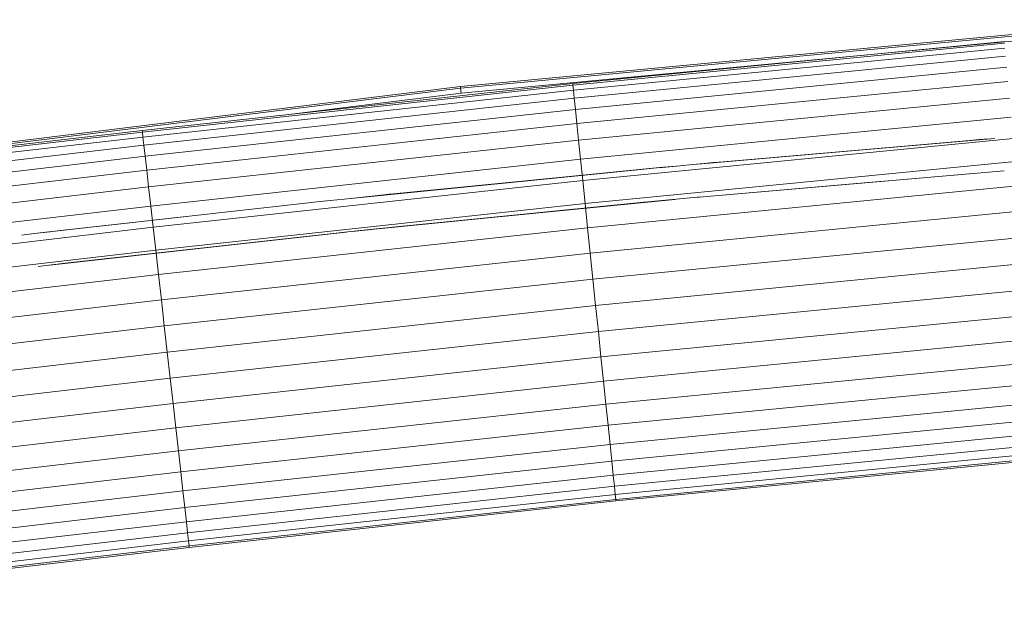
# Model space of a CAD drawing. Units: millimetres. Extents: x -3111 to 6969, y -2912 to 4216.
# Drawn here: x 4619 to 4693, y 567 to 610 of the extents above; entities that cross this region are included whole.
import ezdxf

# ---------------------------------------------------------------- set-up
doc = ezdxf.new("R2010")
doc.units = ezdxf.units.MM
doc.layers.add('A-GENM', color=13, linetype='Continuous', lineweight=9)
doc.layers.add('G-IMPT', color=8, linetype='Continuous', lineweight=9)

# ---------------------------------------------------------------- blocks, each defined once
blk = doc.blocks.new('Wab Board - 10_DWG-428219-South')
at = {"layer": 'G-IMPT'}
for p, q in [((-170.738, 471.652), (-203.36, 468.473)), ((-170.727, 471.528), (-203.347, 468.348)), ((-170.693, 471.156), (-203.308, 467.977)), ((-170.638, 470.542), (-203.245, 467.364)), ((-170.562, 469.698), (-203.158, 466.521)), ((-203.36, 468.473), (-235.898, 464.925)), ((-203.347, 468.348), (-235.884, 464.801)), ((-203.36, 468.473), (-203.347, 468.348)), ((-203.347, 468.348), (-203.308, 467.977)), ((-170.467, 468.634), (-203.048, 465.459)), ((-203.308, 467.977), (-235.842, 464.43)), ((-203.245, 467.364), (-235.773, 463.818)), ((-203.308, 467.977), (-203.245, 467.364)), ((-203.245, 467.364), (-203.158, 466.521)), ((-170.353, 467.369), (-202.918, 464.196)), ((-203.158, 466.521), (-235.678, 462.975)), ((-203.158, 466.521), (-203.048, 465.459)), ((-170.223, 465.923), (-202.769, 462.751)), ((-203.048, 465.459), (-235.558, 461.914)), ((-203.048, 465.459), (-202.918, 464.196)), ((-235.898, 464.925), (-268.361, 461.136)), ((-235.884, 464.801), (-268.346, 461.011)), ((-235.842, 464.43), (-268.302, 460.641)), ((-235.898, 464.925), (-235.884, 464.801)), ((-235.884, 464.801), (-235.842, 464.43)), ((-235.842, 464.43), (-235.773, 463.818)), ((-235.773, 463.818), (-268.229, 460.029)), ((-235.773, 463.818), (-235.678, 462.975)), ((-202.918, 464.196), (-235.415, 460.653)), ((-202.918, 464.196), (-202.769, 462.751)), ((-170.079, 464.318), (-202.603, 461.148)), ((-235.678, 462.975), (-268.129, 459.187)), ((-235.678, 462.975), (-235.558, 461.914)), ((-202.769, 462.751), (-235.252, 459.209)), ((-202.769, 462.751), (-202.603, 461.148)), ((-169.923, 462.579), (-202.424, 459.411)), ((-235.558, 461.914), (-268.004, 458.127)), ((-235.558, 461.914), (-235.415, 460.653)), ((-235.415, 460.653), (-267.854, 456.866)), ((-235.415, 460.653), (-235.252, 459.209)), ((-202.603, 461.148), (-235.072, 457.608)), ((-202.603, 461.148), (-202.424, 459.411)), ((-169.757, 460.734), (-202.233, 457.568)), ((-235.252, 459.209), (-267.683, 455.424)), ((-235.252, 459.209), (-235.072, 457.608)), ((-202.424, 459.411), (-234.876, 455.873)), ((-202.424, 459.411), (-202.233, 457.568)), ((-169.585, 458.812), (-202.035, 455.649)), ((-235.072, 457.608), (-267.493, 453.823)), ((-235.072, 457.608), (-234.876, 455.873)), ((-202.233, 457.568), (-234.668, 454.032)), ((-202.233, 457.568), (-202.035, 455.649)), ((-169.408, 456.843), (-201.832, 453.683)), ((-234.876, 455.873), (-267.287, 452.089)), ((-234.876, 455.873), (-234.668, 454.032)), ((-202.035, 455.649), (-234.451, 452.115)), ((-202.035, 455.649), (-201.832, 453.683)), ((-169.23, 454.858), (-201.627, 451.701)), ((-234.668, 454.032), (-267.069, 450.25)), ((-234.668, 454.032), (-234.451, 452.115)), ((-201.832, 453.683), (-234.23, 450.151)), ((-201.832, 453.683), (-201.627, 451.701)), ((-169.053, 452.89), (-201.424, 449.735)), ((-234.451, 452.115), (-266.841, 448.333)), ((-234.451, 452.115), (-234.23, 450.151)), ((-201.627, 451.701), (-234.006, 448.171)), ((-201.627, 451.701), (-201.424, 449.735)), ((-168.881, 450.968), (-201.226, 447.815)), ((-234.23, 450.151), (-266.608, 446.371)), ((-234.23, 450.151), (-234.006, 448.171)), ((-201.424, 449.735), (-233.784, 446.207)), ((-201.424, 449.735), (-201.226, 447.815)), ((-168.715, 449.123), (-201.036, 445.973)), ((-234.006, 448.171), (-266.373, 444.392)), ((-234.006, 448.171), (-233.784, 446.207)), ((-201.226, 447.815), (-233.568, 444.289)), ((-201.226, 447.815), (-201.036, 445.973)), ((-168.559, 447.384), (-200.857, 444.236)), ((-233.784, 446.207), (-266.14, 442.429)), ((-233.784, 446.207), (-233.568, 444.289)), ((-201.036, 445.973), (-233.36, 442.448)), ((-201.036, 445.973), (-200.857, 444.236)), ((-168.415, 445.778), (-200.691, 442.633)), ((-233.568, 444.289), (-265.913, 440.513)), ((-233.568, 444.289), (-233.36, 442.448)), ((-168.285, 444.332), (-200.542, 441.188)), ((-200.857, 444.236), (-233.164, 440.714)), ((-200.857, 444.236), (-200.691, 442.633)), ((-168.171, 443.067), (-200.411, 439.925)), ((-233.36, 442.448), (-265.694, 438.674)), ((-233.36, 442.448), (-233.164, 440.714)), ((-200.691, 442.633), (-232.983, 439.112)), ((-200.691, 442.633), (-200.542, 441.188)), ((-168.076, 442.004), (-200.302, 438.863)), ((-233.164, 440.714), (-265.489, 436.94)), ((-233.164, 440.714), (-232.983, 439.112)), ((-200.542, 441.188), (-232.82, 437.669)), ((-200.542, 441.188), (-200.411, 439.925)), ((-168, 441.159), (-200.214, 438.019)), ((-200.411, 439.925), (-232.678, 436.407)), ((-200.411, 439.925), (-200.302, 438.863)), ((-167.945, 440.546), (-200.151, 437.407)), ((-167.911, 440.174), (-200.113, 437.035)), ((-167.9, 440.049), (-200.1, 436.911)), ((-232.983, 439.112), (-265.299, 435.339)), ((-232.983, 439.112), (-232.82, 437.669)), ((-200.302, 438.863), (-232.558, 435.346)), ((-200.302, 438.863), (-200.214, 438.019)), ((-232.82, 437.669), (-265.127, 433.897)), ((-232.82, 437.669), (-232.678, 436.407)), ((-200.214, 438.019), (-232.463, 434.503)), ((-200.214, 438.019), (-200.151, 437.407)), ((-200.151, 437.407), (-232.394, 433.891)), ((-200.113, 437.035), (-232.352, 433.52)), ((-200.1, 436.911), (-232.338, 433.396)), ((-200.151, 437.407), (-200.113, 437.035)), ((-200.1, 436.911), (-200.113, 437.035)), ((-232.678, 436.407), (-264.978, 432.636)), ((-232.678, 436.407), (-232.558, 435.346)), ((-232.558, 435.346), (-264.852, 431.576)), ((-232.558, 435.346), (-232.463, 434.503)), ((-232.463, 434.503), (-264.752, 430.734)), ((-232.394, 433.891), (-264.679, 430.122)), ((-232.463, 434.503), (-232.394, 433.891)), ((-232.394, 433.891), (-232.352, 433.52)), ((-232.352, 433.52), (-264.635, 429.752)), ((-232.338, 433.396), (-264.621, 429.627)), ((-232.338, 433.396), (-232.352, 433.52))]:
    blk.add_line(p, q, dxfattribs=at)
blk = doc.blocks.new('Wab Board - 100_DWG-428203-South')
at = {"layer": 'G-IMPT'}
for p, q in [((-171.874, 464.29), (-193.902, 462.383)), ((-193.902, 462.383), (-173.306, 464.174)), ((-171.449, 464.325), (-192.265, 462.534)), ((-171.874, 464.29), (-192.265, 462.534)), ((-173.306, 464.174), (-176.745, 463.875)), ((-173.306, 464.174), (-173.686, 464.14)), ((-173.306, 464.174), (-173.667, 464.142)), ((-173.306, 464.174), (-173.127, 464.188)), ((-173.127, 464.188), (-173.306, 464.174)), ((-172.631, 464.229), (-173.127, 464.188)), ((-173.127, 464.188), (-172.631, 464.229)), ((-171.874, 464.29), (-172.631, 464.229)), ((-197.591, 462.04), (-195.238, 462.26)), ((-196.849, 462.11), (-195.238, 462.26)), ((-196.794, 462.115), (-195.863, 462.202)), ((-195.863, 462.202), (-195.238, 462.26)), ((-195.238, 462.26), (-194.309, 462.346)), ((-193.422, 462.428), (-194.309, 462.346)), ((-193.422, 462.428), (-192.739, 462.49)), ((-192.739, 462.49), (-193.422, 462.428)), ((-192.338, 462.527), (-192.739, 462.49)), ((-192.739, 462.49), (-192.338, 462.527)), ((-192.338, 462.527), (-192.265, 462.534)), ((-192.338, 462.527), (-192.265, 462.534)), ((-198.184, 461.984), (-220.132, 459.793)), ((-218.318, 459.983), (-196.794, 462.115)), ((-218.318, 459.983), (-198.184, 461.984)), ((-198.182, 461.985), (-217.162, 460.104)), ((-198.184, 461.984), (-217.162, 460.104)), ((-198.225, 461.981), (-217.162, 460.104)), ((-198.225, 461.981), (-198.542, 461.949)), ((-198.541, 461.949), (-198.225, 461.981)), ((-198.225, 461.981), (-198.046, 461.997)), ((-198.184, 461.984), (-196.794, 462.115)), ((-198.184, 461.984), (-198.182, 461.985)), ((-198.182, 461.985), (-197.551, 462.044)), ((-197.551, 462.044), (-198.046, 461.997)), ((-196.794, 462.115), (-197.551, 462.044)), ((-197.551, 462.044), (-196.794, 462.115)), ((-194.078, 459.857), (-173.106, 461.682)), ((-170.742, 461.873), (-192.04, 460.044)), ((-194.078, 459.857), (-179.868, 461.093)), ((-220.132, 459.793), (-218.797, 459.933)), ((-218.318, 459.983), (-219.204, 459.89)), ((-218.318, 459.983), (-219.204, 459.89)), ((-218.318, 459.983), (-217.636, 460.054)), ((-218.318, 459.983), (-217.636, 460.054)), ((-217.636, 460.054), (-217.235, 460.096)), ((-217.235, 460.096), (-217.636, 460.054)), ((-217.235, 460.096), (-217.162, 460.104)), ((-217.235, 460.096), (-217.162, 460.104)), ((-242.5, 457.307), (-223.115, 459.476)), ((-242.5, 457.307), (-223.115, 459.476)), ((-223.115, 459.476), (-222.936, 459.495)), ((-222.441, 459.548), (-222.936, 459.495)), ((-221.686, 459.628), (-222.441, 459.548)), ((-221.686, 459.628), (-220.629, 459.74)), ((-220.629, 459.74), (-219.204, 459.89)), ((-220.132, 459.793), (-219.204, 459.89)), ((-218.942, 457.404), (-197.32, 459.555)), ((-218.942, 457.404), (-197.359, 459.551)), ((-218.942, 457.404), (-197.994, 459.491)), ((-196.564, 459.626), (-218.055, 457.497)), ((-197.32, 459.555), (-218.055, 457.497)), ((-195.633, 459.713), (-216.973, 457.61)), ((-216.973, 457.61), (-196.564, 459.626)), ((-216.899, 457.617), (-197.359, 459.551)), ((-195.633, 459.713), (-215.872, 457.719)), ((-206.726, 458.614), (-195.633, 459.713)), ((-197.951, 459.495), (-193.671, 459.894)), ((-197.951, 459.495), (-195.633, 459.713)), ((-196.617, 459.621), (-193.671, 459.894)), ((-242.026, 457.363), (-230.54, 458.639)), ((-244.066, 457.124), (-244.993, 457.015)), ((-242.026, 457.363), (-244.066, 457.124)), ((-242.853, 457.266), (-244.066, 457.124)), ((-242.5, 457.307), (-243.181, 457.228)), ((-242.888, 454.745), (-221.477, 457.136)), ((-242.1, 457.354), (-240.902, 457.487)), ((-242.026, 457.363), (-242.1, 457.354)), ((-242.026, 457.363), (-242.1, 457.354)), ((-242.026, 457.363), (-241.704, 457.399)), ((-241.807, 454.871), (-220.493, 457.241)), ((-241.807, 454.871), (-222.853, 456.99)), ((-241.733, 454.88), (-221.477, 457.136)), ((-220.493, 457.241), (-222.18, 457.062)), ((-221.477, 457.136), (-220.367, 457.254)), ((-220.367, 457.254), (-218.942, 457.404)), ((-216.899, 457.617), (-220.028, 457.29)), ((-220.028, 457.29), (-218.535, 457.447)), ((-216.899, 457.617), (-218.942, 457.404)), ((-241.733, 454.88), (-243.773, 454.641)), ((-243.773, 454.641), (-242.56, 454.783)), ((-241.733, 454.88), (-242.888, 454.745))]:
    blk.add_line(p, q, dxfattribs=at)
blk = doc.blocks.new('Wab Board - Wab Board-428228-South')
for name in ['Wab Board - 10_DWG-428219-South', 'Wab Board - 100_DWG-428203-South']:
    blk.add_blockref(name, (0, 0))
blk = doc.blocks.new('Wab Board - 10_DWG-V7-South')
at = {"layer": 'G-IMPT'}
for p, q in [((-211.845, 468.248), (-158.215, 473.3)), ((-211.832, 468.123), (-158.205, 473.175)), ((-211.791, 467.752), (-158.175, 472.803)), ((-268.916, 461.207), (-211.845, 468.248)), ((-268.361, 461.15), (-211.832, 468.123)), ((-211.832, 468.123), (-211.845, 468.248)), ((-211.791, 467.752), (-211.832, 468.123)), ((-225.656, 466.042), (-211.791, 467.752))]:
    blk.add_line(p, q, dxfattribs=at)
blk = doc.blocks.new('Wab Board - Wab Board-V10-South')
blk.add_blockref('Wab Board - 10_DWG-V7-South', (0, 0))

msp = doc.modelspace()

# ---------------------------------------------------------------- block references
at = {"layer": 'A-GENM'}
for name in ['Wab Board - Wab Board-428228-South', 'Wab Board - Wab Board-V10-South']:
    msp.add_blockref(name, (4863.695, 137), dxfattribs=at)

doc.saveas('drawing.dxf')
